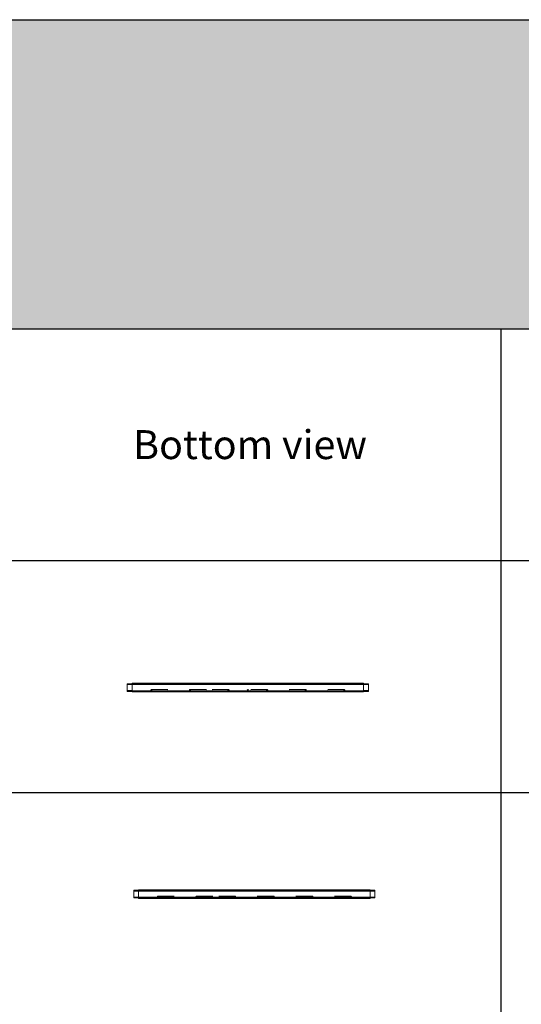
# Model space of a CAD drawing. Units: millimetres. Extents: x 22120 to 50720, y 48129 to 89431.
# Drawn here: x 30026 to 32627, y 84323 to 89431 of the extents above; entities that cross this region are included whole.
import ezdxf

# ---------------------------------------------------------------- set-up
doc = ezdxf.new("R2010")
doc.units = ezdxf.units.MM
doc.layers.add('PLAKA_Construction_Accesories', color=5, linetype='Continuous', lineweight=18)
doc.layers.add('Undef', color=5, linetype='Continuous')
doc.styles.get("Standard").update_dxf_attribs({"font": 'arial.ttf'})

# ---------------------------------------------------------------- blocks, each defined once
blk = doc.blocks.new('*T41')
at = {"color": 0, "linetype": 'ByBlock', "lineweight": -2, "transparency": 16777216}
for p, q in [((0, 0), (28600, 0)), ((0, 0), (0, -41302)), ((28600, 0), (28600, -41302)), ((0, -1603), (28600, -1603)), ((2600, -1603), (2600, -40099)), ((5200, -1603), (5200, -40099)), ((7800, -1603), (7800, -40099)), ((10400, -1603), (10400, -40099)), ((13000, -1603), (13000, -40099)), ((15600, -1603), (15600, -40099)), ((18200, -1603), (18200, -40099)), ((20800, -1603), (20800, -40099)), ((23400, -1603), (23400, -40099)), ((26000, -1603), (26000, -41302)), ((0, -2806), (28600, -2806)), ((0, -4009), (28600, -4009)), ((0, -5212), (28600, -5212)), ((0, -6415), (28600, -6415)), ((0, -7618), (28600, -7618)), ((0, -8821), (28600, -8821)), ((0, -10024), (28600, -10024)), ((0, -11227), (28600, -11227)), ((0, -12430), (28600, -12430)), ((0, -13633), (28600, -13633)), ((0, -14836), (28600, -14836)), ((0, -16039), (28600, -16039)), ((0, -17242), (28600, -17242)), ((0, -18445), (28600, -18445)), ((0, -19648), (28600, -19648)), ((0, -20851), (28600, -20851)), ((0, -22054), (28600, -22054)), ((0, -23257), (28600, -23257)), ((0, -24460), (28600, -24460)), ((0, -25663), (28600, -25663)), ((0, -26866), (28600, -26866)), ((0, -28069), (28600, -28069)), ((0, -29272), (28600, -29272)), ((0, -30475), (28600, -30475)), ((0, -31678), (28600, -31678)), ((0, -32881), (28600, -32881)), ((0, -34084), (28600, -34084)), ((0, -35287), (28600, -35287)), ((0, -36490), (28600, -36490)), ((0, -37693), (28600, -37693)), ((0, -38896), (28600, -38896)), ((0, -40099), (28600, -40099)), ((0, -41302), (28600, -41302))]:
    blk.add_line(p, q, dxfattribs=at)
at = {"color": 169, "transparency": 16777216}
for points in [[(0, 0), (0, -1603), (28600, 0), (28600, -1603)], [(0, -40099), (0, -41302), (26000, -40099), (26000, -41302)], [(26000, -40099), (26000, -41302), (28600, -40099), (28600, -41302)]]:
    blk.add_solid(points, dxfattribs=at)
at = {"color": 0, "transparency": 16777216, "attachment_point": 5}
for s, insert, char_height, width in [('{\\fArial|b1|i0|c0|p34;PLAKA Stabox S FAMILY}', (14300, -801.5), 500, 28597), ('{\\fISOCPEUR|b0|i0|c0|p34;CLOSED systems}', (1300, -2204.5), 150, 2597), ('{\\fISOCPEUR|b0|i0|c0|p34;Side view}', (3900, -2204.5), 150, 2597), ('{\\fISOCPEUR|b0|i0|c0|p34;Front view}', (6500, -2204.5), 150, 2597), ('{\\fISOCPEUR|b0|i0|c0|p34;Bottom view}', (9100, -2204.5), 150, 2597), ('{\\fISOCPEUR|b0|i0|c0|p34;3D}', (11700, -2204.5), 150, 2597), ('{\\fISOCPEUR|b0|i0|c0|p34;OPEN systems}', (14300, -2204.5), 150, 2597), ('{\\fISOCPEUR|b0|i0|c0|p34;Side view}', (16900, -2204.5), 150, 2597), ('{\\fISOCPEUR|b0|i0|c0|p34;Front view}', (19500, -2204.5), 150, 2597), ('{\\fISOCPEUR|b0|i0|c0|p34;Bottom view}', (22100, -2204.5), 150, 2597), ('{\\fISOCPEUR|b0|i0|c0|p34;3D}', (24700, -2204.5), 150, 2597), ('{\\fCalibri|b0|i0|c0|p34;Last edited on:}', (27300, -2204.5), 150, 2597), ('{\\fISOCPEUR|b0|i0|c0|p34;Stabox Closed Default }', (1300, -3407.5), 150, 2597), ('{\\fISOCPEUR|b0|i0|c0|p34;Stabox Open Default}', (14300, -3407.5), 150, 2597), ('{\\fCalibri|b0|i0|c0|p34;July 2019}', (27300, -3407.5), 150, 2597), ('{\\fCalibri|b0|i0|c0|p34;Stabox S Closed 45S-06-200-1250}', (1300, -4610.5), 150, 2597), ('{\\fCalibri|b0|i0|c0;Stabox S Open 45S-06-200-1250', (14300, -4610.5), 150, 2597), ('{\\fCalibri|b0|i0|c0|p34;July 2019}', (27300, -4610.5), 150, 2597), ('{\\fCalibri|b0|i0|c0|p34;Stabox S Closed 45S-06-200-2450}', (1300, -5813.5), 150, 2597), ('{\\fCalibri|b0|i0|c0;Stabox S Open 45S-06-200-2450', (14300, -5813.5), 150, 2597), ('{\\fCalibri|b0|i0|c0|p34;July 2019}', (27300, -5813.5), 150, 2597), ('{\\fCalibri|b0|i0|c0;Stabox S Closed 45S-06-240-1250', (1300, -7016.5), 150, 2597), ('{\\fCalibri|b0|i0|c0;Stabox S Open 45S-06-240-1250', (14300, -7016.5), 150, 2597), ('{\\fCalibri|b0|i0|c0|p34;July 2019}', (27300, -7016.5), 150, 2597), ('{\\fCalibri|b0|i0|c0;Stabox S Closed 45S-06-240-2450', (1300, -8219.5), 150, 2597), ('{\\fCalibri|b0|i0|c0;Stabox S Open 45S-06-240-2450', (14300, -8219.5), 150, 2597), ('{\\fCalibri|b0|i0|c0|p34;July 2019}', (27300, -8219.5), 150, 2597), ('{\\fCalibri|b0|i0|c0;Stabox S Closed 45S-06-300-1250', (1300, -9422.5), 150, 2597), ('{\\fCalibri|b0|i0|c0;Stabox S Open 45S-06-300-1250', (14300, -9422.5), 150, 2597), ('{\\fCalibri|b0|i0|c0|p34;July 2019}', (27300, -9422.5), 150, 2597), ('{\\fCalibri|b0|i0|c0;Stabox S Closed 45S-06-300-2450', (1300, -10625.5), 150, 2597), ('{\\fCalibri|b0|i0|c0;Stabox S Open 45S-06-300-2450', (14300, -10625.5), 150, 2597), ('{\\fCalibri|b0|i0|c0|p34;July 2019}', (27300, -10625.5), 150, 2597), ('{\\fCalibri|b0|i0|c0;Stabox S Closed 45S-08-150-1250', (1300, -11828.5), 150, 2597), ('{\\fCalibri|b0|i0|c0;Stabox S Open 45S-08-150-1250', (14300, -11828.5), 150, 2597), ('{\\fCalibri|b0|i0|c0|p34;July 2019}', (27300, -11828.5), 150, 2597), ('{\\fCalibri|b0|i0|c0;Stabox S Closed 45S-08-150-2450', (1300, -13031.5), 150, 2597), ('{\\fCalibri|b0|i0|c0;Stabox S Open 45S-08-150-2450', (14300, -13031.5), 150, 2597), ('{\\fCalibri|b0|i0|c0|p34;July 2019}', (27300, -13031.5), 150, 2597), ('{\\fCalibri|b0|i0|c0;Stabox S Closed 45S-08-200-1250', (1300, -14234.5), 150, 2597), ('{\\fCalibri|b0|i0|c0;Stabox S Open 45S-08-200-1250', (14300, -14234.5), 150, 2597), ('{\\fCalibri|b0|i0|c0|p34;July 2019}', (27300, -14234.5), 150, 2597), ('{\\fCalibri|b0|i0|c0;Stabox S Closed 45S-08-200-2450', (1300, -15437.5), 150, 2597), ('{\\fCalibri|b0|i0|c0;Stabox S Open 45S-08-200-2450', (14300, -15437.5), 150, 2597), ('{\\fCalibri|b0|i0|c0|p34;July 2019}', (27300, -15437.5), 150, 2597), ('{\\fCalibri|b0|i0|c0;Stabox S Closed 45S-08-240-1250', (1300, -16640.5), 150, 2597), ('{\\fCalibri|b0|i0|c0;Stabox S Open 45S-08-240-1250', (14300, -16640.5), 150, 2597), ('{\\fCalibri|b0|i0|c0|p34;July 2019}', (27300, -16640.5), 150, 2597), ('{\\fCalibri|b0|i0|c0;Stabox S Closed 45S-08-240-2450', (1300, -17843.5), 150, 2597), ('{\\fCalibri|b0|i0|c0;Stabox S Open 45S-08-240-2450', (14300, -17843.5), 150, 2597), ('{\\fCalibri|b0|i0|c0|p34;July 2019}', (27300, -17843.5), 150, 2597), ('{\\fCalibri|b0|i0|c0;Stabox S Closed 45S-10-150-1250', (1300, -19046.5), 150, 2597), ('{\\fCalibri|b0|i0|c0;Stabox S Open 45S-10-150-1250', (14300, -19046.5), 150, 2597), ('{\\fCalibri|b0|i0|c0|p34;July 2019}', (27300, -19046.5), 150, 2597), ('{\\fCalibri|b0|i0|c0;Stabox S Closed 45S-10-150-2450', (1300, -20249.5), 150, 2597), ('{\\fCalibri|b0|i0|c0;Stabox S Open 45S-10-150-2450', (14300, -20249.5), 150, 2597), ('{\\fCalibri|b0|i0|c0|p34;July 2019}', (27300, -20249.5), 150, 2597), ('{\\fCalibri|b0|i0|c0;Stabox S Closed 45S-10-200-1250', (1300, -21452.5), 150, 2597), ('{\\fCalibri|b0|i0|c0;Stabox S Open 45S-10-200-1250', (14300, -21452.5), 150, 2597), ('{\\fCalibri|b0|i0|c0|p34;July 2019}', (27300, -21452.5), 150, 2597), ('{\\fCalibri|b0|i0|c0;Stabox S Closed 45S-10-200-2450', (1300, -22655.5), 150, 2597), ('{\\fCalibri|b0|i0|c0;Stabox S Open 45S-10-200-2450', (14300, -22655.5), 150, 2597), ('{\\fCalibri|b0|i0|c0|p34;July 2019}', (27300, -22655.5), 150, 2597), ('{\\fCalibri|b0|i0|c0;Stabox S Closed 60S-10-150-1250', (1300, -23858.5), 150, 2597), ('{\\fCalibri|b0|i0|c0;Stabox S Open 60S-10-150-1250', (14300, -23858.5), 150, 2597), ('{\\fCalibri|b0|i0|c0|p34;July 2019}', (27300, -23858.5), 150, 2597), ('{\\fCalibri|b0|i0|c0;Stabox S Closed 60S-10-150-2450', (1300, -25061.5), 150, 2597), ('{\\fCalibri|b0|i0|c0;Stabox S Open 60S-10-150-2450', (14300, -25061.5), 150, 2597), ('{\\fCalibri|b0|i0|c0|p34;July 2019}', (27300, -25061.5), 150, 2597), ('{\\fCalibri|b0|i0|c0;Stabox S Closed 60S-10-200-1250', (1300, -26264.5), 150, 2597), ('{\\fCalibri|b0|i0|c0;Stabox S Open 60S-10-200-1250', (14300, -26264.5), 150, 2597), ('{\\fCalibri|b0|i0|c0|p34;July 2019}', (27300, -26264.5), 150, 2597), ('{\\fCalibri|b0|i0|c0;Stabox S Closed 60S-10-200-2450', (1300, -27467.5), 150, 2597), ('{\\fCalibri|b0|i0|c0;Stabox S Open 60S-10-200-2450', (14300, -27467.5), 150, 2597), ('{\\fCalibri|b0|i0|c0|p34;July 2019}', (27300, -27467.5), 150, 2597), ('{\\fCalibri|b0|i0|c0|p34;Stabox S Closed 60S-08-150-1250}', (1300, -28670.5), 150, 2597), ('{\\fCalibri|b0|i0|c0|p34;Stabox S Open 60S-08-150-1250}', (14300, -28670.5), 150, 2597), ('{\\fCalibri|b0|i0|c0|p34;July 2019}', (27300, -28670.5), 150, 2597), ('{\\fCalibri|b0|i0|c0|p34;Stabox S Closed 60S-08-150-2450}', (1300, -29873.5), 150, 2597), ('{\\fCalibri|b0|i0|c0|p34;Stabox S Open 60S-08-150-2450}', (14300, -29873.5), 150, 2597), ('{\\fCalibri|b0|i0|c0|p34;July 2019}', (27300, -29873.5), 150, 2597), ('{\\fCalibri|b0|i0|c0|p34;Stabox S Closed 60S-08-200-1250}', (1300, -31076.5), 150, 2597), ('{\\fCalibri|b0|i0|c0|p34;Stabox S Open 60S-08-200-1250}', (14300, -31076.5), 150, 2597), ('{\\fCalibri|b0|i0|c0|p34;July 2019}', (27300, -31076.5), 150, 2597), ('{\\fCalibri|b0|i0|c0|p34;Stabox S Closed 60S-08-200-2450}', (1300, -32279.5), 150, 2597), ('{\\fCalibri|b0|i0|c0|p34;Stabox S Open 60S-08-200-2450}', (14300, -32279.5), 150, 2597), ('{\\fCalibri|b0|i0|c0|p34;July 2019}', (27300, -32279.5), 150, 2597), ('{\\fCalibri|b0|i0|c0;Stabox S Closed 90S-10-100-1250', (1300, -33482.5), 150, 2597), ('{\\fCalibri|b0|i0|c0;Stabox S Open 90S-10-100-1250', (14300, -33482.5), 150, 2597), ('{\\fCalibri|b0|i0|c0|p34;July 2019}', (27300, -33482.5), 150, 2597), ('{\\fCalibri|b0|i0|c0;Stabox S Closed 90S-10-150-1250', (1300, -34685.5), 150, 2597), ('{\\fCalibri|b0|i0|c0;Stabox S Open 90S-10-150-1250', (14300, -34685.5), 150, 2597), ('{\\fCalibri|b0|i0|c0|p34;July 2019}', (27300, -34685.5), 150, 2597), ('{\\fCalibri|b0|i0|c0;Stabox S Closed 90S-12-100-1250', (1300, -35888.5), 150, 2597), ('{\\fCalibri|b0|i0|c0;Stabox S Open 90S-12-100-1250', (14300, -35888.5), 150, 2597), ('{\\fCalibri|b0|i0|c0|p34;July 2019}', (27300, -35888.5), 150, 2597), ('{\\fCalibri|b0|i0|c0;Stabox S Closed 90S-12-150-1250', (1300, -37091.5), 150, 2597), ('{\\fCalibri|b0|i0|c0;Stabox S Open 90S-12-150-1250', (14300, -37091.5), 150, 2597), ('{\\fCalibri|b0|i0|c0|p34;July 2019}', (27300, -37091.5), 150, 2597), ('{\\fCalibri|b0|i0|c0;Stabox S Closed 90S-12-200-1250', (1300, -38294.5), 150, 2597), ('{\\fCalibri|b0|i0|c0;Stabox S Open 90S-12-200-1250', (14300, -38294.5), 150, 2597), ('{\\fCalibri|b0|i0|c0|p34;July 2019}', (27300, -38294.5), 150, 2597), ('For more info visit www.plakagroup.com', (13000, -40700.5), 450, 25997)]:
    blk.add_mtext(s, dxfattribs=dict(at, insert=insert, char_height=char_height, width=width))
blk = doc.blocks.new('Stabox S - Default S-297258-South')
at = {"layer": 'PLAKA_Construction_Accesories'}
for p, q in [((-330.3, 1844.2), (-370.9, 1844.2)), ((-370.9, 1844.2), (-366.3, 1844.2)), ((-370.9, 1844.2), (-370.9, 1819.2)), ((-366.3, 1844.2), (-335, 1844.2)), ((-366.3, 1819.2), (-366.3, 1844.2)), ((-335, 1844.2), (-330.3, 1844.2)), ((-335, 1844.2), (-335, 1819.2)), ((-330.3, 1844.2), (-330.3, 1819.2)), ((-328.1, 1819.2), (-373.1, 1819.2)), ((-373.1, 1819.2), (-368.1, 1819.2)), ((-373.1, 1819.2), (-373.1, 619.2)), ((-367.1, 1819.2), (-371.9, 1819.2)), ((-371.9, 1819.2), (-370.9, 1819.2)), ((-371.9, 1819.2), (-371.9, 619.2)), ((-370.9, 1819.2), (-359.9, 1819.2)), ((-366.3, 1819.2), (-370.9, 1819.2)), ((-370.9, 1819.2), (-330.3, 1819.2)), ((-368.1, 1819.2), (-367.1, 1819.2)), ((-368.1, 619.2), (-368.1, 1819.2)), ((-367.1, 1819.2), (-367.1, 619.2)), ((-335, 1819.2), (-366.3, 1819.2)), ((-359.9, 1819.2), (-341.4, 1819.2)), ((-341.4, 1819.2), (-330.3, 1819.2)), ((-330.3, 1819.2), (-335, 1819.2)), ((-329.3, 1819.2), (-334.1, 1819.2)), ((-334.1, 1819.2), (-333.1, 1819.2)), ((-334.1, 1819.2), (-334.1, 619.2)), ((-333.1, 1819.2), (-328.1, 1819.2)), ((-333.1, 1819.2), (-333.1, 619.2)), ((-330.3, 1819.2), (-329.3, 1819.2)), ((-329.3, 1819.2), (-329.3, 619.2)), ((-328.1, 1819.2), (-328.1, 619.2)), ((-367.1, 1719.2), (-367.1, 1634.2)), ((-361.1, 1634.2), (-361.1, 1719.2)), ((-364.1, 1634.2), (-364.1, 1634.2)), ((-364.1, 1634.2), (-364.1, 1634.2)), ((-367.1, 1519.2), (-367.1, 1434.2)), ((-361.1, 1434.2), (-361.1, 1519.2)), ((-364.1, 1434.2), (-364.1, 1434.2)), ((-364.1, 1434.2), (-364.1, 1434.2)), ((-367.1, 1404.2), (-367.1, 1319.2)), ((-364.1, 1404.2), (-364.1, 1404.2)), ((-364.1, 1404.2), (-364.1, 1404.2)), ((-361.1, 1319.2), (-361.1, 1404.2)), ((-367.1, 1204.2), (-367.1, 1119.2)), ((-364.1, 1204.2), (-364.1, 1204.2)), ((-364.1, 1204.2), (-364.1, 1204.2)), ((-361.1, 1119.2), (-361.1, 1204.2)), ((-367.1, 1004.2), (-367.1, 919.2)), ((-364.1, 1004.2), (-364.1, 1004.2)), ((-364.1, 1004.2), (-364.1, 1004.2)), ((-361.1, 919.2), (-361.1, 1004.2)), ((-367.1, 804.2), (-367.1, 719.2)), ((-364.1, 804.2), (-364.1, 804.2)), ((-364.1, 804.2), (-364.1, 804.2)), ((-361.1, 719.2), (-361.1, 804.2)), ((-368.1, 619.2), (-373.1, 619.2)), ((-373.1, 619.2), (-328.1, 619.2)), ((-370.9, 619.2), (-371.9, 619.2)), ((-371.9, 619.2), (-367.1, 619.2)), ((-330.3, 619.2), (-370.9, 619.2)), ((-370.9, 619.2), (-366.3, 619.2)), ((-370.9, 619.2), (-370.9, 594.2)), ((-359.9, 619.2), (-370.9, 619.2)), ((-367.1, 619.2), (-368.1, 619.2)), ((-366.3, 619.2), (-335, 619.2)), ((-366.3, 594.2), (-366.3, 619.2)), ((-341.4, 619.2), (-359.9, 619.2)), ((-330.3, 619.2), (-341.4, 619.2)), ((-335, 619.2), (-330.3, 619.2)), ((-335, 619.2), (-335, 594.2)), ((-333.1, 619.2), (-334.1, 619.2)), ((-334.1, 619.2), (-329.3, 619.2)), ((-328.1, 619.2), (-333.1, 619.2)), ((-330.3, 619.2), (-330.3, 594.2)), ((-329.3, 619.2), (-330.3, 619.2)), ((-366.3, 594.2), (-370.9, 594.2)), ((-370.9, 594.2), (-330.3, 594.2)), ((-335, 594.2), (-366.3, 594.2)), ((-330.3, 594.2), (-335, 594.2))]:
    blk.add_line(p, q, dxfattribs=at)
for centre, start, end in [((-364.1, 1719.2), 90, 270), ((-364.1, 1719.2), 90, 270), ((-364.1, 1719.2), 90, 270), ((-364.1, 1719.2), 270, 90), ((-364.1, 1719.2), 270, 90), ((-364.1, 1719.2), 270, 90), ((-364.1, 1519.2), 90, 270), ((-364.1, 1519.2), 90, 270), ((-364.1, 1519.2), 90, 270), ((-364.1, 1519.2), 270, 90), ((-364.1, 1519.2), 270, 90), ((-364.1, 1519.2), 270, 90), ((-364.1, 1319.2), 90, 270), ((-364.1, 1319.2), 90, 270), ((-364.1, 1319.2), 90, 270), ((-364.1, 1319.2), 270, 90), ((-364.1, 1319.2), 270, 90), ((-364.1, 1319.2), 270, 90), ((-364.1, 1219.2), 90, 270), ((-364.1, 1219.2), 90, 270), ((-364.1, 1219.2), 270, 90), ((-364.1, 1219.2), 270, 90), ((-364.1, 1119.2), 90, 270), ((-364.1, 1119.2), 270, 90), ((-364.1, 919.2), 90, 270), ((-364.1, 919.2), 90, 270), ((-364.1, 919.2), 90, 270), ((-364.1, 919.2), 270, 90), ((-364.1, 919.2), 270, 90), ((-364.1, 919.2), 270, 90), ((-364.1, 719.2), 90, 270), ((-364.1, 719.2), 90, 270), ((-364.1, 719.2), 90, 270), ((-364.1, 719.2), 270, 90), ((-364.1, 719.2), 270, 90), ((-364.1, 719.2), 270, 90)]:
    blk.add_arc(centre, 3, start, end, dxfattribs=at)
for points in [[(-364.1, 1716.2), (-364.4, 1716.2), (-364.8, 1716.3), (-365.3, 1716.4), (-365.6, 1716.6), (-365.9, 1716.8), (-366.1, 1716.9), (-366.3, 1717.1), (-366.5, 1717.4), (-366.7, 1717.6), (-366.8, 1717.9), (-366.9, 1718.1), (-367, 1718.2), (-367, 1718.4), (-367.1, 1718.6), (-367.1, 1718.8), (-367.1, 1719), (-367.1, 1719.2), (-367.1, 1719.4), (-367.1, 1719.6), (-367.1, 1719.8), (-367, 1720), (-367, 1720.2), (-366.9, 1720.3), (-366.8, 1720.5), (-366.7, 1720.7), (-366.6, 1720.9), (-366.5, 1721.1), (-366.3, 1721.3), (-366.1, 1721.5), (-365.9, 1721.6), (-365.6, 1721.8), (-365.3, 1722), (-364.8, 1722.1), (-364.4, 1722.2), (-364.1, 1722.2)], [(-364.1, 1722.2), (-363.9, 1722.2), (-363.5, 1722.1), (-363, 1722), (-362.6, 1721.8), (-362.4, 1721.6), (-362.1, 1721.5), (-362, 1721.3), (-361.7, 1721), (-361.6, 1720.8), (-361.4, 1720.5), (-361.4, 1720.3), (-361.3, 1720.2), (-361.2, 1720), (-361.2, 1719.8), (-361.2, 1719.6), (-361.1, 1719.4), (-361.1, 1719.2), (-361.1, 1719), (-361.2, 1718.8), (-361.2, 1718.6), (-361.2, 1718.4), (-361.3, 1718.2), (-361.4, 1718.1), (-361.4, 1717.9), (-361.5, 1717.7), (-361.6, 1717.5), (-361.8, 1717.3), (-362, 1717.1), (-362.1, 1716.9), (-362.4, 1716.8), (-362.6, 1716.6), (-363, 1716.4), (-363.5, 1716.3), (-363.9, 1716.2), (-364.1, 1716.2)], [(-364.1, 1516.2), (-364.4, 1516.2), (-364.8, 1516.3), (-365.3, 1516.4), (-365.6, 1516.6), (-365.9, 1516.8), (-366.1, 1516.9), (-366.3, 1517.1), (-366.5, 1517.4), (-366.7, 1517.6), (-366.8, 1517.9), (-366.9, 1518.1), (-367, 1518.2), (-367, 1518.4), (-367.1, 1518.6), (-367.1, 1518.8), (-367.1, 1519), (-367.1, 1519.2), (-367.1, 1519.4), (-367.1, 1519.6), (-367.1, 1519.8), (-367, 1520), (-367, 1520.2), (-366.9, 1520.3), (-366.8, 1520.5), (-366.7, 1520.7), (-366.6, 1520.9), (-366.5, 1521.1), (-366.3, 1521.3), (-366.1, 1521.5), (-365.9, 1521.6), (-365.6, 1521.8), (-365.3, 1522), (-364.8, 1522.1), (-364.4, 1522.2), (-364.1, 1522.2)], [(-364.1, 1522.2), (-363.9, 1522.2), (-363.5, 1522.1), (-363, 1522), (-362.6, 1521.8), (-362.4, 1521.6), (-362.1, 1521.5), (-362, 1521.3), (-361.7, 1521), (-361.6, 1520.8), (-361.4, 1520.5), (-361.4, 1520.3), (-361.3, 1520.2), (-361.2, 1520), (-361.2, 1519.8), (-361.2, 1519.6), (-361.1, 1519.4), (-361.1, 1519.2), (-361.1, 1519), (-361.2, 1518.8), (-361.2, 1518.6), (-361.2, 1518.4), (-361.3, 1518.2), (-361.4, 1518.1), (-361.4, 1517.9), (-361.5, 1517.7), (-361.6, 1517.5), (-361.8, 1517.3), (-362, 1517.1), (-362.1, 1516.9), (-362.4, 1516.8), (-362.6, 1516.6), (-363, 1516.4), (-363.5, 1516.3), (-363.9, 1516.2), (-364.1, 1516.2)], [(-364.1, 1316.2), (-364.4, 1316.2), (-364.8, 1316.3), (-365.3, 1316.4), (-365.6, 1316.6), (-365.9, 1316.8), (-366.1, 1316.9), (-366.3, 1317.1), (-366.5, 1317.4), (-366.7, 1317.6), (-366.8, 1317.9), (-366.9, 1318.1), (-367, 1318.2), (-367, 1318.4), (-367.1, 1318.6), (-367.1, 1318.8), (-367.1, 1319), (-367.1, 1319.2), (-367.1, 1319.4), (-367.1, 1319.6), (-367.1, 1319.8), (-367, 1320), (-367, 1320.2), (-366.9, 1320.3), (-366.8, 1320.5), (-366.7, 1320.7), (-366.6, 1320.9), (-366.5, 1321.1), (-366.3, 1321.3), (-366.1, 1321.5), (-365.9, 1321.6), (-365.6, 1321.8), (-365.3, 1322), (-364.8, 1322.1), (-364.4, 1322.2), (-364.1, 1322.2)], [(-364.1, 1322.2), (-363.9, 1322.2), (-363.5, 1322.1), (-363, 1322), (-362.6, 1321.8), (-362.4, 1321.6), (-362.1, 1321.5), (-362, 1321.3), (-361.7, 1321), (-361.6, 1320.8), (-361.4, 1320.5), (-361.4, 1320.3), (-361.3, 1320.2), (-361.2, 1320), (-361.2, 1319.8), (-361.2, 1319.6), (-361.1, 1319.4), (-361.1, 1319.2), (-361.1, 1319), (-361.2, 1318.8), (-361.2, 1318.6), (-361.2, 1318.4), (-361.3, 1318.2), (-361.4, 1318.1), (-361.4, 1317.9), (-361.5, 1317.7), (-361.6, 1317.5), (-361.8, 1317.3), (-362, 1317.1), (-362.1, 1316.9), (-362.4, 1316.8), (-362.6, 1316.6), (-363, 1316.4), (-363.5, 1316.3), (-363.9, 1316.2), (-364.1, 1316.2)], [(-364.1, 1116.2), (-364.4, 1116.2), (-364.8, 1116.3), (-365.3, 1116.4), (-365.6, 1116.6), (-365.9, 1116.8), (-366.1, 1116.9), (-366.3, 1117.1), (-366.5, 1117.4), (-366.7, 1117.6), (-366.8, 1117.9), (-366.9, 1118.1), (-367, 1118.2), (-367, 1118.4), (-367.1, 1118.6), (-367.1, 1118.8), (-367.1, 1119), (-367.1, 1119.2), (-367.1, 1119.4), (-367.1, 1119.6), (-367.1, 1119.8), (-367, 1120), (-367, 1120.2), (-366.9, 1120.3), (-366.8, 1120.5), (-366.7, 1120.7), (-366.6, 1120.9), (-366.5, 1121.1), (-366.3, 1121.3), (-366.1, 1121.5), (-365.9, 1121.6), (-365.6, 1121.8), (-365.3, 1122), (-364.8, 1122.1), (-364.4, 1122.2), (-364.1, 1122.2)], [(-364.1, 1122.2), (-363.9, 1122.2), (-363.5, 1122.1), (-363, 1122), (-362.6, 1121.8), (-362.4, 1121.6), (-362.1, 1121.5), (-362, 1121.3), (-361.7, 1121), (-361.6, 1120.8), (-361.4, 1120.5), (-361.4, 1120.3), (-361.3, 1120.2), (-361.2, 1120), (-361.2, 1119.8), (-361.2, 1119.6), (-361.1, 1119.4), (-361.1, 1119.2), (-361.1, 1119), (-361.2, 1118.8), (-361.2, 1118.6), (-361.2, 1118.4), (-361.3, 1118.2), (-361.4, 1118.1), (-361.4, 1117.9), (-361.5, 1117.7), (-361.6, 1117.5), (-361.8, 1117.3), (-362, 1117.1), (-362.1, 1116.9), (-362.4, 1116.8), (-362.6, 1116.6), (-363, 1116.4), (-363.5, 1116.3), (-363.9, 1116.2), (-364.1, 1116.2)], [(-364.1, 916.2), (-364.4, 916.2), (-364.8, 916.3), (-365.3, 916.4), (-365.6, 916.6), (-365.9, 916.8), (-366.1, 916.9), (-366.3, 917.1), (-366.5, 917.4), (-366.7, 917.6), (-366.8, 917.9), (-366.9, 918.1), (-367, 918.2), (-367, 918.4), (-367.1, 918.6), (-367.1, 918.8), (-367.1, 919), (-367.1, 919.2), (-367.1, 919.4), (-367.1, 919.6), (-367.1, 919.8), (-367, 920), (-367, 920.2), (-366.9, 920.3), (-366.8, 920.5), (-366.7, 920.7), (-366.6, 920.9), (-366.5, 921.1), (-366.3, 921.3), (-366.1, 921.5), (-365.9, 921.6), (-365.6, 921.8), (-365.3, 922), (-364.8, 922.1), (-364.4, 922.2), (-364.1, 922.2)], [(-364.1, 922.2), (-363.9, 922.2), (-363.5, 922.1), (-363, 922), (-362.6, 921.8), (-362.4, 921.6), (-362.1, 921.5), (-362, 921.3), (-361.7, 921), (-361.6, 920.8), (-361.4, 920.5), (-361.4, 920.3), (-361.3, 920.2), (-361.2, 920), (-361.2, 919.8), (-361.2, 919.6), (-361.1, 919.4), (-361.1, 919.2), (-361.1, 919), (-361.2, 918.8), (-361.2, 918.6), (-361.2, 918.4), (-361.3, 918.2), (-361.4, 918.1), (-361.4, 917.9), (-361.5, 917.7), (-361.6, 917.5), (-361.8, 917.3), (-362, 917.1), (-362.1, 916.9), (-362.4, 916.8), (-362.6, 916.6), (-363, 916.4), (-363.5, 916.3), (-363.9, 916.2), (-364.1, 916.2)], [(-364.1, 716.2), (-364.4, 716.2), (-364.8, 716.3), (-365.3, 716.4), (-365.6, 716.6), (-365.9, 716.8), (-366.1, 716.9), (-366.3, 717.1), (-366.5, 717.4), (-366.7, 717.6), (-366.8, 717.9), (-366.9, 718.1), (-367, 718.2), (-367, 718.4), (-367.1, 718.6), (-367.1, 718.8), (-367.1, 719), (-367.1, 719.2), (-367.1, 719.4), (-367.1, 719.6), (-367.1, 719.8), (-367, 720), (-367, 720.2), (-366.9, 720.3), (-366.8, 720.5), (-366.7, 720.7), (-366.6, 720.9), (-366.5, 721.1), (-366.3, 721.3), (-366.1, 721.5), (-365.9, 721.6), (-365.6, 721.8), (-365.3, 722), (-364.8, 722.1), (-364.4, 722.2), (-364.1, 722.2)], [(-364.1, 722.2), (-363.9, 722.2), (-363.5, 722.1), (-363, 722), (-362.6, 721.8), (-362.4, 721.6), (-362.1, 721.5), (-362, 721.3), (-361.7, 721), (-361.6, 720.8), (-361.4, 720.5), (-361.4, 720.3), (-361.3, 720.2), (-361.2, 720), (-361.2, 719.8), (-361.2, 719.6), (-361.1, 719.4), (-361.1, 719.2), (-361.1, 719), (-361.2, 718.8), (-361.2, 718.6), (-361.2, 718.4), (-361.3, 718.2), (-361.4, 718.1), (-361.4, 717.9), (-361.5, 717.7), (-361.6, 717.5), (-361.8, 717.3), (-362, 717.1), (-362.1, 716.9), (-362.4, 716.8), (-362.6, 716.6), (-363, 716.4), (-363.5, 716.3), (-363.9, 716.2), (-364.1, 716.2)]]:
    blk.add_open_spline(points, degree=3, knots=[0, 0, 0, 0, 0.083333, 0.125, 0.166667, 0.208333, 0.229167, 0.25, 0.291667, 0.333333, 0.354167, 0.375, 0.395833, 0.416667, 0.4375, 0.458333, 0.479167, 0.5, 0.520833, 0.541667, 0.5625, 0.583333, 0.604167, 0.625, 0.645833, 0.666667, 0.6875, 0.708333, 0.75, 0.770833, 0.791667, 0.833333, 0.875, 0.916667, 1, 1, 1, 1], dxfattribs=at)
blk = doc.blocks.new('Stabox S - 45S-06-200-1250-296065-South')
at = {"layer": 'PLAKA_Construction_Accesories'}
for p, q in [((-330.3, 1844.2), (-370.9, 1844.2)), ((-370.9, 1844.2), (-366.3, 1844.2)), ((-370.9, 1844.2), (-370.9, 1819.2)), ((-366.3, 1844.2), (-335, 1844.2)), ((-366.3, 1819.2), (-366.3, 1844.2)), ((-335, 1844.2), (-330.3, 1844.2)), ((-335, 1844.2), (-335, 1819.2)), ((-330.3, 1844.2), (-330.3, 1819.2)), ((-328.1, 1819.2), (-373.1, 1819.2)), ((-373.1, 1819.2), (-368.1, 1819.2)), ((-373.1, 1819.2), (-373.1, 619.2)), ((-367.1, 1819.2), (-371.9, 1819.2)), ((-371.9, 1819.2), (-370.9, 1819.2)), ((-371.9, 1819.2), (-371.9, 619.2)), ((-370.9, 1819.2), (-371.9, 1819.2)), ((-371.9, 1819.2), (-367.1, 1819.2)), ((-371.9, 1819.2), (-371.9, 619.2)), ((-370.9, 1819.2), (-359.9, 1819.2)), ((-366.3, 1819.2), (-370.9, 1819.2)), ((-370.9, 1819.2), (-370.9, 619.2)), ((-366.3, 1819.2), (-370.9, 1819.2)), ((-370.9, 1819.2), (-330.3, 1819.2)), ((-368.1, 1819.2), (-367.1, 1819.2)), ((-368.1, 619.2), (-368.1, 1819.2)), ((-367.1, 1819.2), (-367.1, 619.2)), ((-367.1, 1819.2), (-334.1, 1819.2)), ((-367.1, 619.2), (-367.1, 1819.2)), ((-335, 1819.2), (-366.3, 1819.2)), ((-366.3, 1819.2), (-366.3, 619.2)), ((-335, 1819.2), (-366.3, 1819.2)), ((-359.9, 1819.2), (-341.4, 1819.2)), ((-341.4, 1819.2), (-330.3, 1819.2)), ((-330.3, 1819.2), (-335, 1819.2)), ((-335, 1819.2), (-335, 619.2)), ((-330.3, 1819.2), (-335, 1819.2)), ((-329.3, 1819.2), (-334.1, 1819.2)), ((-334.1, 1819.2), (-333.1, 1819.2)), ((-334.1, 1819.2), (-334.1, 619.2)), ((-334.1, 1819.2), (-329.3, 1819.2)), ((-334.1, 1819.2), (-334.1, 619.2)), ((-333.1, 1819.2), (-328.1, 1819.2)), ((-333.1, 1819.2), (-333.1, 619.2)), ((-330.3, 1819.2), (-329.3, 1819.2)), ((-329.3, 1819.2), (-330.3, 1819.2)), ((-330.3, 1819.2), (-330.3, 619.2)), ((-329.3, 1819.2), (-329.3, 619.2)), ((-329.3, 1819.2), (-329.3, 619.2)), ((-328.1, 1819.2), (-328.1, 619.2)), ((-367.1, 1719.2), (-367.1, 1634.2)), ((-361.1, 1634.2), (-361.1, 1719.2)), ((-364.1, 1634.2), (-364.1, 1634.2)), ((-364.1, 1634.2), (-364.1, 1634.2)), ((-367.1, 1519.2), (-367.1, 1434.2)), ((-361.1, 1434.2), (-361.1, 1519.2)), ((-364.1, 1434.2), (-364.1, 1434.2)), ((-364.1, 1434.2), (-364.1, 1434.2)), ((-367.1, 1404.2), (-367.1, 1319.2)), ((-364.1, 1404.2), (-364.1, 1404.2)), ((-364.1, 1404.2), (-364.1, 1404.2)), ((-361.1, 1319.2), (-361.1, 1404.2)), ((-367.1, 1204.2), (-367.1, 1119.2)), ((-364.1, 1204.2), (-364.1, 1204.2)), ((-364.1, 1204.2), (-364.1, 1204.2)), ((-361.1, 1119.2), (-361.1, 1204.2)), ((-367.1, 1004.2), (-367.1, 919.2)), ((-364.1, 1004.2), (-364.1, 1004.2)), ((-364.1, 1004.2), (-364.1, 1004.2)), ((-361.1, 919.2), (-361.1, 1004.2)), ((-367.1, 804.2), (-367.1, 719.2)), ((-364.1, 804.2), (-364.1, 804.2)), ((-364.1, 804.2), (-364.1, 804.2)), ((-361.1, 719.2), (-361.1, 804.2)), ((-368.1, 619.2), (-373.1, 619.2)), ((-373.1, 619.2), (-328.1, 619.2)), ((-370.9, 619.2), (-371.9, 619.2)), ((-371.9, 619.2), (-367.1, 619.2)), ((-367.1, 619.2), (-371.9, 619.2)), ((-371.9, 619.2), (-370.9, 619.2)), ((-330.3, 619.2), (-370.9, 619.2)), ((-370.9, 619.2), (-366.3, 619.2)), ((-370.9, 619.2), (-370.9, 594.2)), ((-359.9, 619.2), (-370.9, 619.2)), ((-370.9, 619.2), (-366.3, 619.2)), ((-367.1, 619.2), (-368.1, 619.2)), ((-334.1, 619.2), (-367.1, 619.2)), ((-366.3, 619.2), (-335, 619.2)), ((-366.3, 594.2), (-366.3, 619.2)), ((-366.3, 619.2), (-335, 619.2)), ((-341.4, 619.2), (-359.9, 619.2)), ((-330.3, 619.2), (-341.4, 619.2)), ((-335, 619.2), (-330.3, 619.2)), ((-335, 619.2), (-335, 594.2)), ((-335, 619.2), (-330.3, 619.2)), ((-333.1, 619.2), (-334.1, 619.2)), ((-334.1, 619.2), (-329.3, 619.2)), ((-329.3, 619.2), (-334.1, 619.2)), ((-328.1, 619.2), (-333.1, 619.2)), ((-330.3, 619.2), (-330.3, 594.2)), ((-329.3, 619.2), (-330.3, 619.2)), ((-330.3, 619.2), (-329.3, 619.2)), ((-366.3, 594.2), (-370.9, 594.2)), ((-370.9, 594.2), (-330.3, 594.2)), ((-335, 594.2), (-366.3, 594.2)), ((-330.3, 594.2), (-335, 594.2))]:
    blk.add_line(p, q, dxfattribs=at)
for centre, start, end in [((-364.1, 1719.2), 90, 270), ((-364.1, 1719.2), 270, 90), ((-364.1, 1519.2), 90, 270), ((-364.1, 1519.2), 270, 90), ((-364.1, 1319.2), 90, 270), ((-364.1, 1319.2), 270, 90), ((-364.1, 1119.2), 90, 270), ((-364.1, 1119.2), 270, 90), ((-364.1, 919.2), 90, 270), ((-364.1, 919.2), 270, 90), ((-364.1, 719.2), 90, 270), ((-364.1, 719.2), 270, 90)]:
    blk.add_arc(centre, 3, start, end, dxfattribs=at)
for points in [[(-364.1, 1716.2), (-364.4, 1716.2), (-364.8, 1716.3), (-365.3, 1716.4), (-365.6, 1716.6), (-365.9, 1716.8), (-366.1, 1716.9), (-366.3, 1717.1), (-366.5, 1717.4), (-366.7, 1717.6), (-366.8, 1717.9), (-366.9, 1718.1), (-367, 1718.2), (-367, 1718.4), (-367.1, 1718.6), (-367.1, 1718.8), (-367.1, 1719), (-367.1, 1719.2), (-367.1, 1719.4), (-367.1, 1719.6), (-367.1, 1719.8), (-367, 1720), (-367, 1720.2), (-366.9, 1720.3), (-366.8, 1720.5), (-366.7, 1720.7), (-366.6, 1720.9), (-366.5, 1721.1), (-366.3, 1721.3), (-366.1, 1721.5), (-365.9, 1721.6), (-365.6, 1721.8), (-365.3, 1722), (-364.8, 1722.1), (-364.4, 1722.2), (-364.1, 1722.2)], [(-364.1, 1722.2), (-363.9, 1722.2), (-363.5, 1722.1), (-363, 1722), (-362.6, 1721.8), (-362.4, 1721.6), (-362.1, 1721.5), (-362, 1721.3), (-361.7, 1721), (-361.6, 1720.8), (-361.4, 1720.5), (-361.4, 1720.3), (-361.3, 1720.2), (-361.2, 1720), (-361.2, 1719.8), (-361.2, 1719.6), (-361.1, 1719.4), (-361.1, 1719.2), (-361.1, 1719), (-361.2, 1718.8), (-361.2, 1718.6), (-361.2, 1718.4), (-361.3, 1718.2), (-361.4, 1718.1), (-361.4, 1717.9), (-361.5, 1717.7), (-361.6, 1717.5), (-361.8, 1717.3), (-362, 1717.1), (-362.1, 1716.9), (-362.4, 1716.8), (-362.6, 1716.6), (-363, 1716.4), (-363.5, 1716.3), (-363.9, 1716.2), (-364.1, 1716.2)], [(-364.1, 1516.2), (-364.4, 1516.2), (-364.8, 1516.3), (-365.3, 1516.4), (-365.6, 1516.6), (-365.9, 1516.8), (-366.1, 1516.9), (-366.3, 1517.1), (-366.5, 1517.4), (-366.7, 1517.6), (-366.8, 1517.9), (-366.9, 1518.1), (-367, 1518.2), (-367, 1518.4), (-367.1, 1518.6), (-367.1, 1518.8), (-367.1, 1519), (-367.1, 1519.2), (-367.1, 1519.4), (-367.1, 1519.6), (-367.1, 1519.8), (-367, 1520), (-367, 1520.2), (-366.9, 1520.3), (-366.8, 1520.5), (-366.7, 1520.7), (-366.6, 1520.9), (-366.5, 1521.1), (-366.3, 1521.3), (-366.1, 1521.5), (-365.9, 1521.6), (-365.6, 1521.8), (-365.3, 1522), (-364.8, 1522.1), (-364.4, 1522.2), (-364.1, 1522.2)], [(-364.1, 1522.2), (-363.9, 1522.2), (-363.5, 1522.1), (-363, 1522), (-362.6, 1521.8), (-362.4, 1521.6), (-362.1, 1521.5), (-362, 1521.3), (-361.7, 1521), (-361.6, 1520.8), (-361.4, 1520.5), (-361.4, 1520.3), (-361.3, 1520.2), (-361.2, 1520), (-361.2, 1519.8), (-361.2, 1519.6), (-361.1, 1519.4), (-361.1, 1519.2), (-361.1, 1519), (-361.2, 1518.8), (-361.2, 1518.6), (-361.2, 1518.4), (-361.3, 1518.2), (-361.4, 1518.1), (-361.4, 1517.9), (-361.5, 1517.7), (-361.6, 1517.5), (-361.8, 1517.3), (-362, 1517.1), (-362.1, 1516.9), (-362.4, 1516.8), (-362.6, 1516.6), (-363, 1516.4), (-363.5, 1516.3), (-363.9, 1516.2), (-364.1, 1516.2)], [(-364.1, 1316.2), (-364.4, 1316.2), (-364.8, 1316.3), (-365.3, 1316.4), (-365.6, 1316.6), (-365.9, 1316.8), (-366.1, 1316.9), (-366.3, 1317.1), (-366.5, 1317.4), (-366.7, 1317.6), (-366.8, 1317.9), (-366.9, 1318.1), (-367, 1318.2), (-367, 1318.4), (-367.1, 1318.6), (-367.1, 1318.8), (-367.1, 1319), (-367.1, 1319.2), (-367.1, 1319.4), (-367.1, 1319.6), (-367.1, 1319.8), (-367, 1320), (-367, 1320.2), (-366.9, 1320.3), (-366.8, 1320.5), (-366.7, 1320.7), (-366.6, 1320.9), (-366.5, 1321.1), (-366.3, 1321.3), (-366.1, 1321.5), (-365.9, 1321.6), (-365.6, 1321.8), (-365.3, 1322), (-364.8, 1322.1), (-364.4, 1322.2), (-364.1, 1322.2)], [(-364.1, 1322.2), (-363.9, 1322.2), (-363.5, 1322.1), (-363, 1322), (-362.6, 1321.8), (-362.4, 1321.6), (-362.1, 1321.5), (-362, 1321.3), (-361.7, 1321), (-361.6, 1320.8), (-361.4, 1320.5), (-361.4, 1320.3), (-361.3, 1320.2), (-361.2, 1320), (-361.2, 1319.8), (-361.2, 1319.6), (-361.1, 1319.4), (-361.1, 1319.2), (-361.1, 1319), (-361.2, 1318.8), (-361.2, 1318.6), (-361.2, 1318.4), (-361.3, 1318.2), (-361.4, 1318.1), (-361.4, 1317.9), (-361.5, 1317.7), (-361.6, 1317.5), (-361.8, 1317.3), (-362, 1317.1), (-362.1, 1316.9), (-362.4, 1316.8), (-362.6, 1316.6), (-363, 1316.4), (-363.5, 1316.3), (-363.9, 1316.2), (-364.1, 1316.2)], [(-364.1, 1116.2), (-364.4, 1116.2), (-364.8, 1116.3), (-365.3, 1116.4), (-365.6, 1116.6), (-365.9, 1116.8), (-366.1, 1116.9), (-366.3, 1117.1), (-366.5, 1117.4), (-366.7, 1117.6), (-366.8, 1117.9), (-366.9, 1118.1), (-367, 1118.2), (-367, 1118.4), (-367.1, 1118.6), (-367.1, 1118.8), (-367.1, 1119), (-367.1, 1119.2), (-367.1, 1119.4), (-367.1, 1119.6), (-367.1, 1119.8), (-367, 1120), (-367, 1120.2), (-366.9, 1120.3), (-366.8, 1120.5), (-366.7, 1120.7), (-366.6, 1120.9), (-366.5, 1121.1), (-366.3, 1121.3), (-366.1, 1121.5), (-365.9, 1121.6), (-365.6, 1121.8), (-365.3, 1122), (-364.8, 1122.1), (-364.4, 1122.2), (-364.1, 1122.2)], [(-364.1, 1122.2), (-363.9, 1122.2), (-363.5, 1122.1), (-363, 1122), (-362.6, 1121.8), (-362.4, 1121.6), (-362.1, 1121.5), (-362, 1121.3), (-361.7, 1121), (-361.6, 1120.8), (-361.4, 1120.5), (-361.4, 1120.3), (-361.3, 1120.2), (-361.2, 1120), (-361.2, 1119.8), (-361.2, 1119.6), (-361.1, 1119.4), (-361.1, 1119.2), (-361.1, 1119), (-361.2, 1118.8), (-361.2, 1118.6), (-361.2, 1118.4), (-361.3, 1118.2), (-361.4, 1118.1), (-361.4, 1117.9), (-361.5, 1117.7), (-361.6, 1117.5), (-361.8, 1117.3), (-362, 1117.1), (-362.1, 1116.9), (-362.4, 1116.8), (-362.6, 1116.6), (-363, 1116.4), (-363.5, 1116.3), (-363.9, 1116.2), (-364.1, 1116.2)], [(-364.1, 916.2), (-364.4, 916.2), (-364.8, 916.3), (-365.3, 916.4), (-365.6, 916.6), (-365.9, 916.8), (-366.1, 916.9), (-366.3, 917.1), (-366.5, 917.4), (-366.7, 917.6), (-366.8, 917.9), (-366.9, 918.1), (-367, 918.2), (-367, 918.4), (-367.1, 918.6), (-367.1, 918.8), (-367.1, 919), (-367.1, 919.2), (-367.1, 919.4), (-367.1, 919.6), (-367.1, 919.8), (-367, 920), (-367, 920.2), (-366.9, 920.3), (-366.8, 920.5), (-366.7, 920.7), (-366.6, 920.9), (-366.5, 921.1), (-366.3, 921.3), (-366.1, 921.5), (-365.9, 921.6), (-365.6, 921.8), (-365.3, 922), (-364.8, 922.1), (-364.4, 922.2), (-364.1, 922.2)], [(-364.1, 922.2), (-363.9, 922.2), (-363.5, 922.1), (-363, 922), (-362.6, 921.8), (-362.4, 921.6), (-362.1, 921.5), (-362, 921.3), (-361.7, 921), (-361.6, 920.8), (-361.4, 920.5), (-361.4, 920.3), (-361.3, 920.2), (-361.2, 920), (-361.2, 919.8), (-361.2, 919.6), (-361.1, 919.4), (-361.1, 919.2), (-361.1, 919), (-361.2, 918.8), (-361.2, 918.6), (-361.2, 918.4), (-361.3, 918.2), (-361.4, 918.1), (-361.4, 917.9), (-361.5, 917.7), (-361.6, 917.5), (-361.8, 917.3), (-362, 917.1), (-362.1, 916.9), (-362.4, 916.8), (-362.6, 916.6), (-363, 916.4), (-363.5, 916.3), (-363.9, 916.2), (-364.1, 916.2)], [(-364.1, 716.2), (-364.4, 716.2), (-364.8, 716.3), (-365.3, 716.4), (-365.6, 716.6), (-365.9, 716.8), (-366.1, 716.9), (-366.3, 717.1), (-366.5, 717.4), (-366.7, 717.6), (-366.8, 717.9), (-366.9, 718.1), (-367, 718.2), (-367, 718.4), (-367.1, 718.6), (-367.1, 718.8), (-367.1, 719), (-367.1, 719.2), (-367.1, 719.4), (-367.1, 719.6), (-367.1, 719.8), (-367, 720), (-367, 720.2), (-366.9, 720.3), (-366.8, 720.5), (-366.7, 720.7), (-366.6, 720.9), (-366.5, 721.1), (-366.3, 721.3), (-366.1, 721.5), (-365.9, 721.6), (-365.6, 721.8), (-365.3, 722), (-364.8, 722.1), (-364.4, 722.2), (-364.1, 722.2)], [(-364.1, 722.2), (-363.9, 722.2), (-363.5, 722.1), (-363, 722), (-362.6, 721.8), (-362.4, 721.6), (-362.1, 721.5), (-362, 721.3), (-361.7, 721), (-361.6, 720.8), (-361.4, 720.5), (-361.4, 720.3), (-361.3, 720.2), (-361.2, 720), (-361.2, 719.8), (-361.2, 719.6), (-361.1, 719.4), (-361.1, 719.2), (-361.1, 719), (-361.2, 718.8), (-361.2, 718.6), (-361.2, 718.4), (-361.3, 718.2), (-361.4, 718.1), (-361.4, 717.9), (-361.5, 717.7), (-361.6, 717.5), (-361.8, 717.3), (-362, 717.1), (-362.1, 716.9), (-362.4, 716.8), (-362.6, 716.6), (-363, 716.4), (-363.5, 716.3), (-363.9, 716.2), (-364.1, 716.2)]]:
    blk.add_open_spline(points, degree=3, knots=[0, 0, 0, 0, 0.083333, 0.125, 0.166667, 0.208333, 0.229167, 0.25, 0.291667, 0.333333, 0.354167, 0.375, 0.395833, 0.416667, 0.4375, 0.458333, 0.479167, 0.5, 0.520833, 0.541667, 0.5625, 0.583333, 0.604167, 0.625, 0.645833, 0.666667, 0.6875, 0.708333, 0.75, 0.770833, 0.791667, 0.833333, 0.875, 0.916667, 1, 1, 1, 1], dxfattribs=at)

msp = doc.modelspace()

# ---------------------------------------------------------------- block references
msp.add_blockref('*T41', (22120.4, 89431.1))
at = {"layer": 'Undef', "zscale": 10, "rotation": 90}
for name, p in [('Stabox S - Default S-297258-South', (32428.1, 86316.6)), ('Stabox S - 45S-06-200-1250-296065-South', (32461.9, 85245.5))]:
    msp.add_blockref(name, p, dxfattribs=at)

doc.saveas('drawing.dxf')
